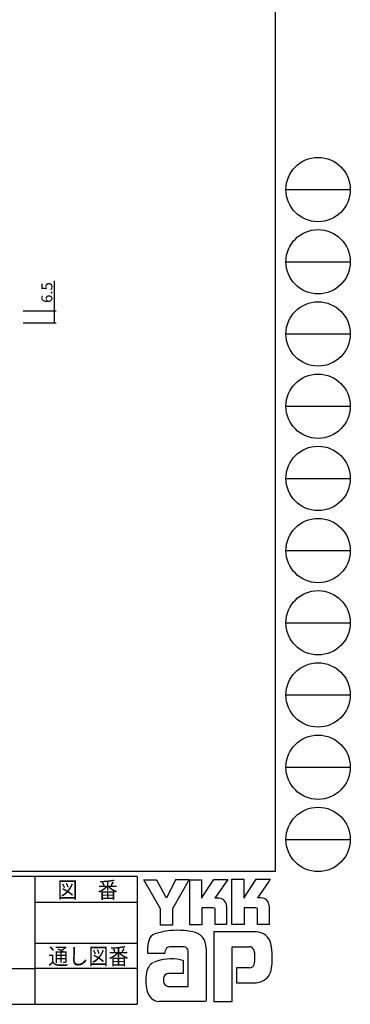
# Model space of a CAD drawing. Extents: x 0 to 1587, y 0 to 1128.
# Drawn here: x 1406 to 1587, y 0 to 540 of the extents above; entities that cross this region are included whole.
import ezdxf

# ---------------------------------------------------------------- set-up
doc = ezdxf.new("R2010")
doc.units = 0
doc.layers.add('YKK_D', color=6, linetype='CONTINUOUS')
doc.layers.add('YKK_ZWAK', color=7, linetype='CONTINUOUS')
doc.styles.get("Standard").update_dxf_attribs({"font": 'ROMANS.SHX', "bigfont": 'EXTFONT.SHX'})
doc.styles.add('YKK_OSSTYLE1', font='romans.shx', dxfattribs={"width": 0.9, "bigfont": 'EXTFONT.SHX'})

# ---------------------------------------------------------------- blocks, each defined once
blk = doc.blocks.new('A201')
at = {"layer": 'YKK_ZWAK', "color": 254, "linetype": 'Continuous'}
for p, q in [((571, 410), (571, 35)), ((571, 35), (21, 35)), ((544, 34), (21, 34)), ((524, 34), (524, 9)), ((544, 34), (544, 9)), ((548.59, 27.71), (545.31, 33.35)), ((545.31, 33.35), (547.82, 33.35)), ((547.82, 33.35), (549.62, 29.99)), ((551.6, 33.43), (549.77, 29.88)), ((554.19, 33.43), (550.95, 27.7)), ((551.6, 33.43), (554.19, 33.43)), ((554.33, 24.55), (554.33, 33.41)), ((554.33, 33.41), (556.63, 33.41)), ((556.63, 29.77), (559.04, 33.45)), ((556.63, 33.41), (556.63, 29.77)), ((559.04, 33.45), (561.77, 33.45)), ((561.77, 33.45), (559.24, 29.78)), ((562.55, 24.63), (562.55, 33.49)), ((562.55, 33.49), (564.89, 33.49)), ((564.89, 29.78), (567.34, 33.49)), ((564.89, 33.49), (564.89, 29.78)), ((567.34, 33.49), (570.04, 33.49)), ((569.77, 33.02), (567.54, 29.84)), ((570.04, 33.49), (569.77, 33.02)), ((549.62, 29.99), (549.77, 29.88)), ((559.99, 29.78), (559.24, 29.78)), ((568.29, 29.84), (567.54, 29.84)), ((548.59, 24.53), (548.59, 27.71)), ((550.95, 27.7), (550.95, 24.53)), ((558.98, 27.87), (556.7, 27.87)), ((556.7, 27.87), (556.7, 24.55)), ((559.29, 27.75), (558.98, 27.87)), ((559.29, 24.61), (559.29, 27.75)), ((561.53, 28.24), (561.53, 24.61)), ((567.26, 27.89), (564.99, 27.89)), ((564.99, 27.89), (564.99, 24.63)), ((567.57, 27.77), (567.26, 27.89)), ((567.57, 24.65), (567.57, 27.77)), ((569.83, 28.24), (569.83, 24.65)), ((550.95, 24.53), (548.59, 24.53)), ((556.7, 24.55), (554.33, 24.55)), ((559.02, 23.22), (559.02, 9.57)), ((567.3, 23.22), (559.02, 23.22)), ((561.53, 24.61), (559.29, 24.61)), ((564.99, 24.63), (562.55, 24.63)), ((567.57, 24.68), (567.61, 24.65)), ((569.83, 24.65), (567.57, 24.65)), ((524, 21), (544, 21)), ((546.08, 18.95), (546.08, 20.33)), ((553.25, 20.28), (550.61, 20.23)), ((554.02, 12.52), (554.02, 19.47)), ((557.51, 20.01), (557.51, 9.59)), ((562.61, 9.57), (562.61, 20.24)), ((562.61, 20.24), (565.93, 20.24)), ((549.41, 18.95), (546.08, 18.95)), ((552.55, 17.73), (553.05, 17.62)), ((553.05, 17.62), (553.05, 15.05)), ((566.98, 19.17), (566.99, 17.29)), ((452, 16), (524, 16)), ((566.01, 16.15), (563.48, 16.15)), ((563.48, 16.15), (563.48, 13.2)), ((553.05, 15.05), (550.2, 15.05)), ((550, 12.52), (554.02, 12.52)), ((553.71, 12.52), (553.96, 12.52)), ((554.02, 12.52), (554.02, 12.52)), ((563.48, 13.2), (567.28, 13.2)), ((567.28, 13.2), (568.06, 13.37)), ((21, 9), (544, 9)), ((549.41, 9.53), (548.34, 9.53)), ((557.28, 9.55), (549.41, 9.53)), ((557.51, 9.59), (557.28, 9.55)), ((559.02, 9.57), (562.05, 9.57)), ((562.05, 9.57), (562.61, 9.57))]:
    blk.add_line(p, q, dxfattribs=at)
at = {"layer": 'YKK_ZWAK', "color": 8, "linetype": 'Continuous'}
for p, q in [((573.13, 168.56), (585.73, 168.56)), ((573.13, 154.42), (585.73, 154.42)), ((573.13, 140.28), (585.73, 140.28)), ((573.13, 126.14), (585.73, 126.14)), ((573.13, 112), (585.73, 112)), ((573.13, 97.86), (585.73, 97.86)), ((573.13, 83.72), (585.73, 83.72)), ((573.13, 69.58), (585.73, 69.58)), ((573.13, 55.44), (585.73, 55.44)), ((573.13, 41.3), (585.73, 41.3))]:
    blk.add_line(p, q, dxfattribs=at)
at = {"layer": 'YKK_ZWAK', "color": 131, "linetype": 'Continuous'}
for p, q in [((524, 29), (544, 29)), ((544, 16), (524, 16))]:
    blk.add_line(p, q, dxfattribs=at)
at = {"layer": 'YKK_ZWAK', "color": 8, "linetype": 'Continuous'}
for centre in [(579.43, 168.56), (579.43, 154.42), (579.43, 140.28), (579.43, 126.14), (579.43, 112), (579.43, 97.86), (579.43, 83.72), (579.43, 69.58), (579.43, 55.44), (579.43, 41.3)]:
    blk.add_circle(centre, 6.3, dxfattribs=at)
at = {"layer": 'YKK_ZWAK', "color": 254, "linetype": 'Continuous'}
for centre, radius, start, end in [((559.99, 28.24), 1.54, 0.0017, 89.996), ((568.29, 28.29), 1.54, 0.0017, 89.996), ((551.66, 10.86), 12.63, 89.8916, 109.3085), ((552.03, 8.67), 14.82, 78.7801, 91.4694), ((554.38, 20.07), 3.18, 40.6642, 80.3169), ((567.19, 20.11), 3.1, 14.4457, 87.0875), ((549.69, 20.31), 3.6, 158.4108, 179.7178), ((548, 21.1), 1.75, 109.0213, 161.5126), ((554.22, 20.08), 3.29, 358.7806, 38.7656), ((550.91, 18.99), 1.51, 138.4638, 181.7136), ((550.51, 19.02), 1.21, 85.5055, 126.7804), ((552.9, 19.18), 1.16, 14.7552, 72.4499), ((566.05, 19.37), 0.878, 16.4312, 96.9166), ((564.38, 18.85), 2.62, 4.9342, 17.0355), ((555.55, 18.15), 14.9, 350.9903, 10.6762), ((550.8, 8.39), 9.51, 79.381, 112.0583), ((548.59, 14.77), 2.79, 121.8271, 169.0847), ((566.01, 17.08), 0.933, 269.9547, 342.9014), ((564.36, 17.54), 2.64, 343.6902, 354.7536), ((567.24, 16.32), 3.07, 285.4429, 349.9045), ((553.61, 13.72), 7.92, 168.7637, 199.8008), ((550.84, 13.77), 1.69, 171.082, 216.7192), ((550.21, 14.01), 1.03, 90.3395, 178.0364), ((550.18, 13.6), 1.09, 230.9728, 260.7549), ((548.6, 12.25), 2.73, 207.3144, 263.5946)]:
    blk.add_arc(centre, radius, start, end, dxfattribs=at)
at = {"layer": 'YKK_ZWAK', "color": 131, "linetype": 'Continuous', "style": 'YKK_OSSTYLE1', "width": 0.9}
for s, p in [('図\u3000番', (528.43, 29.81)), ('通し図番', (526.63, 16.8))]:
    blk.add_text(s, height=3.2, dxfattribs=at).set_placement(p)

msp = doc.modelspace()

# ---------------------------------------------------------------- linework, layer by layer
at = {"layer": 'YKK_D'}
for p, q in [((1424.62, 396.82), (1424.62, 380.23)), ((1407.62, 380.23), (1425.62, 380.23)), ((1424.62, 380.23), (1424.62, 373.73)), ((1407.62, 373.73), (1425.62, 373.73))]:
    msp.add_line(p, q, dxfattribs=at)
at = {"layer": 'YKK_D', "linetype": 'ByBlock', "const_width": 0.85}
for points in [[(1424.62, 380.12, 1), (1424.62, 380.33, 1)], [(1424.62, 373.83, 1), (1424.62, 373.62, 1)]]:
    msp.add_lwpolyline(points, format="xyb", close=True, dxfattribs=at)

# ---------------------------------------------------------------- block references
at = {"layer": 'YKK_ZWAK', "xscale": 2.8, "yscale": 2.8, "zscale": 2.8}
msp.add_blockref('A201', (-53.2, -25.2), dxfattribs=at)

# ---------------------------------------------------------------- texts
at = {"layer": 'YKK_D'}
msp.add_text('6.5', height=6, rotation=90, dxfattribs=at).set_placement((1423.62, 384.62))

doc.saveas('drawing.dxf')
